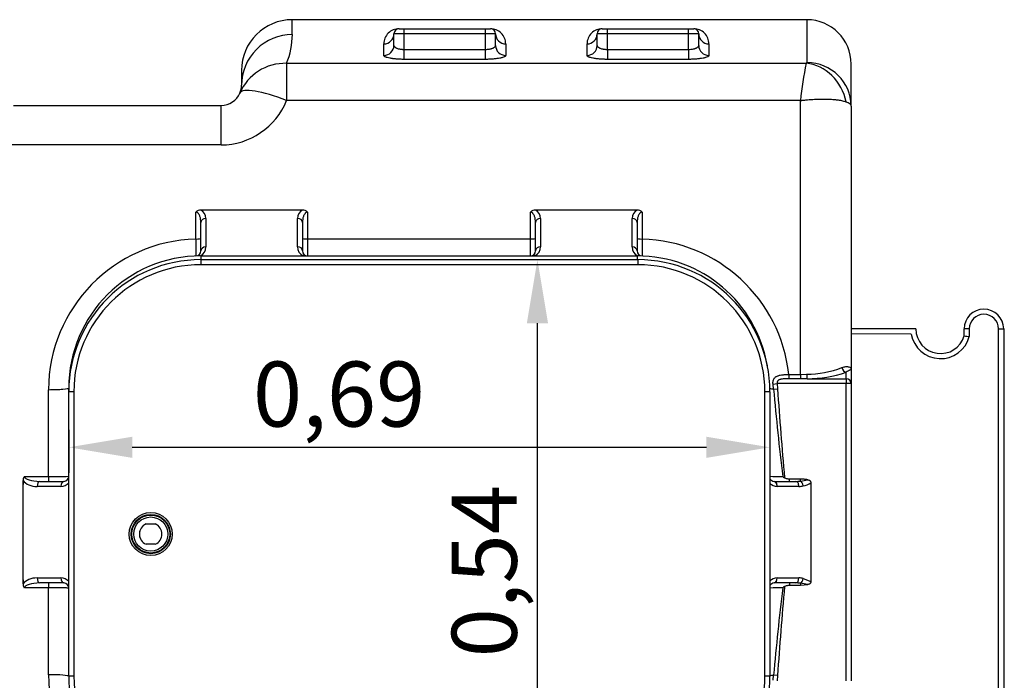
# Model space of a CAD drawing. Units: inches. Extents: x -1 to 120, y 0 to 831.
# Drawn here: x 115 to 116, y 828 to 829 of the extents above; entities that cross this region are included whole.
import ezdxf

# ---------------------------------------------------------------- set-up
doc = ezdxf.new("R2010")
doc.units = ezdxf.units.IN
doc.layers.add('-kontuur', color=7, linetype='Continuous')
doc.layers.add('-mõõt', color=7, linetype='Continuous', lineweight=0)
doc.styles.add('la', font='times.ttf')
doc.dimstyles.new('1-25', dxfattribs={"dimtxt": 0.064, "dimasz": 0.0625, "dimexe": 0.025, "dimexo": 0.0375, "dimgap": 0.0125, "dimtad": 1, "dimzin": 9, "dimtxsty": 'la', "dimcen": 6.25, "dimdle": 0.01, "dimazin": 0, "dimtfac": 1, "dimtmove": 0, "dimatfit": 3, "dimldrblk": 'OBLIQUE', "dimfxl": 0.025, "dimarcsym": 0})

# ---------------------------------------------------------------- blocks, each defined once
blk = doc.blocks.new('SE5')
at = {"layer": '-kontuur', "color": 7, "linetype": 'Continuous', "ltscale": 25.4}
for p, q in [((217.404, 526.6), (217.404, 528.065)), ((268.034, 528.065), (217.404, 528.065)), ((227.904, 527.171), (236.904, 527.171)), ((227.904, 527.167), (227.904, 527.171)), ((227.904, 527.167), (228.404, 527.167)), ((228.404, 527.167), (236.404, 527.167)), ((228.404, 526.667), (228.404, 527.167)), ((236.404, 527.167), (236.904, 527.167)), ((236.404, 526.667), (236.404, 527.167)), ((236.904, 527.167), (236.904, 527.171)), ((247.904, 527.171), (256.904, 527.171)), ((247.904, 527.171), (247.904, 527.167)), ((247.904, 527.167), (248.404, 527.167)), ((248.404, 527.167), (256.404, 527.167)), ((248.404, 526.667), (248.404, 527.167)), ((256.404, 527.167), (256.904, 527.167)), ((256.404, 526.667), (256.404, 527.167)), ((256.904, 527.171), (256.904, 527.167)), ((268.034, 528.065), (268.034, 523.842)), ((228.404, 526.667), (227.404, 526.667)), ((227.404, 525.533), (227.404, 526.667)), ((236.404, 526.667), (228.404, 526.667)), ((228.404, 525.142), (228.404, 526.667)), ((237.404, 526.667), (236.404, 526.667)), ((236.404, 525.142), (236.404, 526.667)), ((237.404, 525.533), (237.404, 526.667)), ((248.404, 526.667), (247.404, 526.667)), ((247.404, 525.533), (247.404, 526.667)), ((256.404, 526.667), (248.404, 526.667)), ((248.404, 525.142), (248.404, 526.667)), ((257.404, 526.667), (256.404, 526.667)), ((256.404, 525.142), (256.404, 526.667)), ((257.404, 525.533), (257.404, 526.667)), ((226.404, 524.55), (226.404, 525.679)), ((238.404, 525.679), (238.404, 524.55)), ((246.404, 524.55), (246.404, 525.679)), ((258.404, 525.679), (258.404, 524.55)), ((228.404, 525.142), (236.404, 525.142)), ((228.404, 524.162), (228.404, 525.142)), ((236.404, 524.162), (236.404, 525.142)), ((248.404, 525.142), (256.404, 525.142)), ((248.404, 525.142), (248.404, 524.162)), ((256.404, 525.142), (256.404, 524.162)), ((216.84, 523.777), (267.97, 523.777)), ((216.84, 523.777), (216.84, 520.11)), ((236.404, 524.162), (228.404, 524.162)), ((256.404, 524.162), (248.404, 524.162)), ((272.404, 519.564), (272.404, 523.695)), ((212.404, 523.065), (212.404, 521.637)), ((189.951, 519.637), (210.404, 519.637)), ((210.404, 515.736), (210.404, 519.637)), ((267.404, 520.11), (216.84, 520.11)), ((267.404, 493.162), (267.404, 520.11)), ((272.404, 519.564), (272.404, 493.664)), ((210.404, 515.736), (189.533, 515.736)), ((207.904, 506.48), (207.904, 509.134)), ((218.418, 509.321), (208.391, 509.321)), ((218.904, 509.134), (218.904, 506.488)), ((240.836, 506.488), (240.836, 509.134)), ((251.35, 509.321), (241.323, 509.321)), ((251.836, 509.134), (251.836, 506.48)), ((208.404, 505.312), (208.404, 508.122)), ((208.904, 508.517), (208.904, 505.706)), ((217.904, 505.716), (217.904, 508.517)), ((218.404, 508.122), (218.404, 505.321)), ((241.336, 505.321), (241.336, 508.122)), ((241.836, 508.517), (241.836, 505.716)), ((250.836, 505.706), (250.836, 508.517)), ((251.336, 508.122), (251.336, 505.312)), ((218.904, 506.488), (240.836, 506.488)), ((218.904, 506.488), (218.904, 504.821)), ((240.836, 504.821), (240.836, 506.488)), ((208.404, 504.821), (251.336, 504.821)), ((208.404, 504.821), (208.404, 504.452)), ((208.404, 504.452), (251.404, 504.452)), ((208.404, 504.452), (208.404, 503.952)), ((251.404, 503.952), (208.404, 503.952)), ((251.336, 504.821), (251.336, 504.452)), ((251.404, 504.452), (251.404, 503.952)), ((283.524, 496.953), (283.524, 497.637)), ((284.024, 497.637), (283.524, 497.637)), ((284.024, 497.637), (284.024, 496.885)), ((286.908, 457.637), (286.908, 497.637)), ((286.908, 497.637), (287.408, 497.637)), ((287.408, 497.637), (287.408, 457.637)), ((271.904, 492.736), (271.904, 493.37)), ((272.404, 493.664), (272.404, 492.253)), ((264.713, 492.213), (265.117, 492.253)), ((271.904, 492.253), (265.117, 492.253)), ((265.117, 492.253), (265.158, 491.746)), ((266.259, 493.162), (267.404, 493.162)), ((266.259, 493.162), (266.259, 492.73)), ((267.404, 492.73), (266.259, 492.73)), ((267.404, 493.162), (268.011, 493.174)), ((267.404, 493.162), (267.404, 492.73)), ((268.072, 492.736), (267.404, 492.73)), ((268.072, 492.736), (271.904, 492.736)), ((271.904, 492.736), (271.904, 492.253)), ((271.904, 463.02), (271.904, 492.253)), ((272.404, 492.253), (271.904, 492.253)), ((272.404, 492.253), (272.404, 463.02)), ((193.404, 483.121), (193.404, 491.659)), ((195.404, 491.452), (195.404, 491.821)), ((195.404, 491.821), (195.409, 491.821)), ((195.404, 463.452), (195.404, 491.452)), ((195.904, 491.452), (195.404, 491.452)), ((195.904, 491.452), (195.904, 463.452)), ((263.904, 463.452), (263.904, 491.452)), ((264.404, 491.452), (263.904, 491.452)), ((264.404, 491.452), (264.404, 463.452)), ((264.765, 491.721), (264.713, 492.213)), ((264.765, 491.721), (265.158, 491.746)), ((190.904, 472.637), (190.904, 482.637)), ((191.031, 483.121), (193.404, 483.121)), ((192.565, 482.637), (194.904, 482.637)), ((193.404, 483.121), (193.404, 482.637)), ((264.827, 482.637), (264.836, 482.637)), ((264.836, 482.637), (266.968, 482.637)), ((266.336, 482.637), (266.336, 482.855)), ((267.404, 482.855), (266.336, 482.855)), ((267.404, 482.66), (267.404, 482.855)), ((267.404, 482.66), (268.124, 482.792)), ((194.631, 482.137), (192.292, 482.137)), ((265.122, 482.137), (265.104, 482.137)), ((267.254, 482.137), (265.122, 482.137)), ((268.433, 482.492), (268.433, 472.781)), ((202.404, 477.153), (202.404, 477.749)), ((203.005, 478.451), (203.921, 478.451)), ((203.921, 476.451), (203.005, 476.451)), ((192.292, 473.137), (194.631, 473.137)), ((265.104, 473.136), (265.122, 473.137)), ((265.122, 473.137), (267.254, 473.137)), ((267.69, 473.089), (268.433, 472.781)), ((193.404, 472.152), (191.031, 472.152)), ((194.904, 472.637), (192.565, 472.637)), ((193.404, 472.637), (193.404, 472.152)), ((193.404, 463.614), (193.404, 472.152)), ((264.836, 472.637), (264.827, 472.637)), ((266.968, 472.637), (264.836, 472.637)), ((266.336, 472.637), (266.336, 472.419)), ((266.336, 472.419), (267.404, 472.419)), ((267.404, 472.613), (267.404, 472.419)), ((267.404, 472.419), (268.124, 472.481)), ((195.904, 463.452), (195.404, 463.452)), ((264.404, 463.452), (263.904, 463.452)), ((264.714, 463.06), (264.765, 463.552)), ((265.158, 463.527), (264.765, 463.552)), ((265.158, 463.527), (265.117, 463.02))]:
    blk.add_line(p, q, dxfattribs=at)
for radius in [2.119, 1.931, 1.866, 1.678]:
    blk.add_circle((203.472, 477.452), radius, dxfattribs=at)
for centre, radius, start, end in [((217.404, 523.065), 5, 90, 180), ((227.9, 525.675), 1.496, 89.8549, 179.85934), ((227.904, 526.667), 0.5, 90, 180), ((236.908, 525.675), 1.496, 0.14068, 90.14508), ((236.904, 526.667), 0.5, 0, 90), ((247.9, 525.675), 1.496, 89.8549, 179.85934), ((247.904, 526.667), 0.5, 90, 180), ((256.908, 525.675), 1.496, 0.14068, 90.14508), ((256.904, 526.667), 0.5, 0, 90), ((268.034, 523.695), 4.37, 0, 90), ((210.067, 526.598), 7.338, 337.38993, 0.01753), ((311.219, 515.231), 44.085, 168.8227, 173.64586), ((210.404, 521.637), 2, 336.84363, 360), ((210.404, 521.637), 2, 270, 336.84363), ((210.344, 522.748), 7.011, 270.49302, 337.9025), ((208.375, 508.635), 0.686, 88.72007, 133.34654), ((207.992, 508.501), 0.912, 1.01525, 64.10265), ((218.818, 508.5), 0.914, 115.95196, 178.93014), ((218.433, 508.635), 0.686, 46.65521, 91.27819), ((241.307, 508.635), 0.686, 88.72007, 133.34654), ((240.924, 508.501), 0.912, 1.01525, 64.10265), ((251.75, 508.5), 0.914, 115.95196, 178.93014), ((251.365, 508.635), 0.686, 46.65521, 91.27819), ((208.315, 491.575), 14.911, 91.57803, 179.67462), ((398.745, 507.765), 190.845, 180.38594, 180.8866), ((251.414, 491.554), 14.932, 6.18236, 88.37938), ((207.904, 505.312), 0.5, 272.12255, 360), ((207.904, 505.706), 1, 297.70099, 360), ((218.904, 505.716), 1, 180, 243.45717), ((218.904, 505.321), 0.5, 180, 270), ((240.836, 505.321), 0.5, 270, 360), ((240.836, 505.716), 1, 296.54283, 360), ((251.836, 505.706), 1, 180, 242.29901), ((251.836, 505.312), 0.5, 180, 267.87745), ((208.404, 491.821), 13, 90, 180), ((208.404, 491.452), 13, 90, 180), ((208.404, 491.452), 12.5, 90, 180), ((251.336, 491.821), 13, 9.61455, 90), ((251.404, 491.452), 13, 0, 90), ((251.404, 491.452), 12.5, 0, 90), ((285.466, 497.637), 1.942, 0, 180), ((285.466, 497.637), 1.442, 0, 180), ((281.195, 497.637), 2.927, 189.90469, 345.12418), ((281.195, 497.637), 2.427, 180, 343.65428), ((289.119, 535.999), 39.444, 261.84528, 262.57834), ((267.903, 503.399), 10.226, 270.60705, 290.5667), ((268.057, 504.729), 11.993, 270.07164, 288.71114), ((525.227, 514.634), 261.468, 185.02738, 186.92212), ((191.463, 482.758), 0.564, 140.06657, 184.5329), ((77.964, 477.631), 113.051, 2.53783, 2.57703), ((193.911, 545.408), 62.29, 269.53365, 271.37344), ((194.904, 483.137), 0.5, 270, 360), ((265.383, 517.262), 34.142, 268.31182, 270.47214), ((264.836, 483.137), 0.5, 210.23129, 268.97165), ((268.692, 486.798), 4.762, 230.52986, 233.30976), ((194.631, 483.137), 1, 270, 320.62083), ((265.122, 483.137), 1, 224.09189, 268.97165), ((267.159, 484.517), 2.393, 282.84416, 302.17665), ((203.463, 477.451), 1.1, 114.61998, 245.38002), ((203.463, 477.451), 1.1, 294.61998, 65.38002), ((194.631, 472.137), 1, 39.37917, 90), ((265.122, 472.137), 1, 91.02835, 135.90811), ((191.455, 472.512), 0.557, 175.13412, 220.26642), ((77.964, 477.642), 113.051, 357.42297, 357.46217), ((194.904, 472.137), 0.5, 0, 90), ((265.41, 435.627), 36.526, 89.60063, 91.59002), ((264.836, 472.137), 0.5, 91.02835, 149.76871), ((525.227, 440.639), 261.468, 173.07788, 174.97262), ((268.666, 468.509), 4.719, 126.67768, 129.48269), ((266.835, 467.466), 5.178, 75.58656, 83.68647), ((208.31, 463.694), 14.906, 180.30808, 268.43928), ((208.404, 463.452), 13, 180, 270), ((208.404, 463.452), 12.5, 180, 270), ((251.404, 463.452), 13, 270, 360), ((251.404, 463.452), 12.5, 270, 360)]:
    blk.add_arc(centre, radius, start, end, dxfattribs=at)
for centre, major_axis, ratio, start_param, end_param in [((217.404, 521.637), (5, 0), 0.992677, 1.570796, 3.141593), ((226.404, 526.667), (-1, 0), 0.98807, 1.570796, 3.141593), ((238.404, 526.667), (-1, 0), 0.98807, 0, 1.570796), ((246.404, 526.667), (-1, 0), 0.98807, 1.570796, 3.141593), ((258.404, 526.667), (1, 0), 0.98807, 3.141593, 4.712389), ((226.404, 525.533), (-1, 0), 0.98243, 1.570796, 3.141593), ((238.404, 525.533), (-1, 0), 0.98243, 0, 1.570796), ((246.404, 525.533), (1, 0), 0.98243, 4.712389, 6.283185), ((258.404, 525.533), (-1, 0), 0.98243, 0, 1.570796), ((216.84, 518.884), (4.597, -1.966), 0.974786, 1.9658, 3.141593), ((267.97, 519.5), (1.85, -3.959), 0.895433, 1.286384, 2.660642), ((268.034, 519.564), (-4.37, 0), 0.978886, 3.141593, 4.712389), ((216.84, 518.884), (4.597, -1.966), 0.226527, 1.66738, 3.141593), ((208.904, 508.122), (-0.5, 0), 0.789201, 4.712389, 6.283185), ((217.904, 508.122), (-0.5, 0), 0.789201, 3.141593, 4.712389), ((241.836, 508.122), (-0.5, 0), 0.789201, 4.712389, 6.283185), ((250.836, 508.122), (0.5, 0), 0.789201, 0, 1.570796), ((207.904, 506.563), (0.5, 0), 0.166531, 4.712389, 6.283185), ((218.904, 506.571), (0.5, 0), 0.166578, 3.141593, 4.712389), ((240.836, 506.571), (-0.5, 0), 0.166578, 1.570796, 3.141593), ((251.836, 506.563), (-0.5, 0), 0.166531, 0, 1.570796), ((208.904, 505.312), (-0.5, 0), 0.789201, 4.712389, 6.283185), ((217.904, 505.321), (-0.5, 0), 0.789201, 3.141593, 4.712389), ((241.836, 505.321), (-0.5, 0), 0.789201, 4.712389, 6.283185), ((250.836, 505.312), (0.5, 0), 0.789201, 0, 1.570796), ((271.904, 493.853), (-0.183, 0.465), 0.806717, 1.319516, 2.688242), ((268.072, 493.219), (0.017, -0.5), 0.124781, 4.797415, 6.019275), ((271.904, 492.253), (0.5, 0), 0.965926, 0, 1.570796), ((193.404, 491.821), (-2, 0), 0.080962, 1.570796, 3.141593), ((266.336, 491.821), (-2, 0), 0.080962, 0.253365, 0.66696), ((245.102, 477.637), (0, -173.2), 0.31305, 4.683517, 4.741261), ((192.292, 483.137), (1.535, 0), 0.651597, 3.578054, 4.712389), ((192.565, 483.137), (-1.535, 0), 0.325798, 0.031669, 1.570796), ((192.565, 482.137), (0, 0.5), 0.545929, 0, 1.570796), ((194.904, 482.137), (0, 0.5), 0.545929, 0, 1.570796), ((264.818, 482.137), (-0.009, -0.5), 0.572388, 1.58107, 3.141593), ((264.836, 482.137), (0, -0.5), 0.57245, 1.570796, 3.141593), ((266.968, 483.137), (-1.432, 0), 0.34908, 1.570796, 1.880378), ((266.968, 482.137), (0, -0.5), 0.57245, 1.570796, 3.141593), ((267.404, 482.184), (0.109, -0.488), 0.563088, 1.445705, 2.764025), ((267.254, 483.137), (1.432, 0), 0.698161, 4.712389, 5.021971), ((192.292, 472.137), (-1.535, 0), 0.651597, 4.712389, 5.846724), ((192.565, 473.137), (0, -0.5), 0.545929, 4.712389, 6.283185), ((194.904, 473.137), (0, -0.5), 0.545929, 4.712389, 6.283185), ((264.818, 473.136), (-0.009, 0.5), 0.572388, 3.141593, 4.702115), ((264.836, 473.137), (0, 0.5), 0.57245, 3.141593, 4.712389), ((266.968, 473.137), (0, 0.5), 0.57245, 3.141593, 4.712389), ((267.254, 472.137), (-1.432, 0), 0.698161, 4.402807, 4.712389), ((267.404, 473.089), (0.109, 0.488), 0.563088, 3.519161, 4.83748), ((192.565, 472.137), (1.535, 0), 0.325798, 1.570796, 3.109924), ((266.968, 472.137), (1.432, 0), 0.34908, 1.261215, 1.570796), ((193.404, 463.452), (-2, 0), 0.080962, 3.141593, 4.712389), ((266.336, 463.452), (-2, 0), 0.080962, 5.616225, 6.021673)]:
    blk.add_ellipse(centre, major_axis=major_axis, ratio=ratio, start_param=start_param, end_param=end_param, dxfattribs=at)
for points, knots in [([(227.404, 525.533), (227.404, 525.509), (227.41, 525.485), (227.428, 525.449), (227.436, 525.437), (227.454, 525.413), (227.464, 525.402), (227.5, 525.367), (227.529, 525.345), (227.581, 525.313), (227.6, 525.303), (227.64, 525.283), (227.662, 525.273), (227.73, 525.245), (227.78, 525.229), (227.861, 525.206), (227.889, 525.199), (227.948, 525.186), (227.978, 525.18), (228.07, 525.164), (228.134, 525.156), (228.234, 525.148), (228.268, 525.146), (228.336, 525.143), (228.37, 525.142), (228.404, 525.142)], [0, 0, 0, 0, 0.125, 0.125, 0.1875, 0.1875, 0.25, 0.25, 0.375, 0.375, 0.4375, 0.4375, 0.5, 0.5, 0.625, 0.625, 0.6875, 0.6875, 0.75, 0.75, 0.875, 0.875, 0.9375, 0.9375, 1, 1, 1, 1]), ([(236.404, 525.142), (236.473, 525.142), (236.54, 525.145), (236.639, 525.153), (236.672, 525.157), (236.736, 525.165), (236.768, 525.17), (236.86, 525.185), (236.918, 525.198), (237, 525.221), (237.027, 525.229), (237.077, 525.246), (237.101, 525.255), (237.146, 525.273), (237.167, 525.283), (237.208, 525.303), (237.227, 525.313), (237.279, 525.345), (237.308, 525.367), (237.356, 525.413), (237.374, 525.437), (237.398, 525.485), (237.404, 525.509), (237.404, 525.533)], [0, 0, 0, 0, 0.125, 0.125, 0.1875, 0.1875, 0.25, 0.25, 0.375, 0.375, 0.4375, 0.4375, 0.5, 0.5, 0.5625, 0.5625, 0.625, 0.625, 0.75, 0.75, 0.875, 0.875, 1, 1, 1, 1]), ([(247.404, 525.533), (247.404, 525.509), (247.41, 525.485), (247.428, 525.449), (247.436, 525.437), (247.454, 525.413), (247.464, 525.402), (247.5, 525.367), (247.529, 525.345), (247.581, 525.313), (247.6, 525.303), (247.64, 525.283), (247.662, 525.273), (247.73, 525.245), (247.78, 525.229), (247.861, 525.206), (247.889, 525.199), (247.948, 525.186), (247.978, 525.18), (248.07, 525.164), (248.134, 525.156), (248.234, 525.148), (248.268, 525.146), (248.336, 525.143), (248.37, 525.142), (248.404, 525.142)], [0, 0, 0, 0, 0.125, 0.125, 0.1875, 0.1875, 0.25, 0.25, 0.375, 0.375, 0.4375, 0.4375, 0.5, 0.5, 0.625, 0.625, 0.6875, 0.6875, 0.75, 0.75, 0.875, 0.875, 0.9375, 0.9375, 1, 1, 1, 1]), ([(256.404, 525.142), (256.473, 525.142), (256.54, 525.145), (256.639, 525.153), (256.672, 525.157), (256.736, 525.165), (256.768, 525.17), (256.86, 525.185), (256.918, 525.198), (257, 525.221), (257.027, 525.229), (257.077, 525.246), (257.101, 525.255), (257.146, 525.273), (257.167, 525.283), (257.208, 525.303), (257.227, 525.313), (257.279, 525.345), (257.308, 525.367), (257.356, 525.413), (257.374, 525.437), (257.398, 525.485), (257.404, 525.509), (257.404, 525.533)], [0, 0, 0, 0, 0.125, 0.125, 0.1875, 0.1875, 0.25, 0.25, 0.375, 0.375, 0.4375, 0.4375, 0.5, 0.5, 0.5625, 0.5625, 0.625, 0.625, 0.75, 0.75, 0.875, 0.875, 1, 1, 1, 1]), ([(228.404, 524.162), (228.271, 524.162), (228.141, 524.165), (227.948, 524.172), (227.884, 524.175), (227.758, 524.183), (227.695, 524.188), (227.513, 524.203), (227.398, 524.215), (227.262, 524.233), (227.235, 524.237), (227.182, 524.245), (227.156, 524.249), (227.08, 524.261), (227.032, 524.27), (226.894, 524.297), (226.812, 524.317), (226.702, 524.349), (226.669, 524.36), (226.608, 524.382), (226.553, 524.405), (226.509, 524.428), (226.471, 524.452), (226.455, 524.464), (226.417, 524.501), (226.404, 524.526), (226.404, 524.55)], [0, 0, 0, 0, 0.125, 0.125, 0.1875, 0.1875, 0.25, 0.25, 0.375, 0.375, 0.40625, 0.40625, 0.4375, 0.4375, 0.5, 0.5, 0.625, 0.625, 0.6875, 0.6875, 0.75, 0.8125, 0.8125, 0.875, 0.875, 1, 1, 1, 1]), ([(238.404, 524.55), (238.404, 524.526), (238.391, 524.501), (238.354, 524.465), (238.338, 524.453), (238.301, 524.429), (238.279, 524.417), (238.204, 524.382), (238.143, 524.36), (238.035, 524.328), (237.997, 524.318), (237.913, 524.298), (237.869, 524.288), (237.732, 524.261), (237.631, 524.244), (237.468, 524.223), (237.411, 524.216), (237.295, 524.203), (237.177, 524.192), (237.054, 524.183), (236.928, 524.176), (236.864, 524.172), (236.669, 524.165), (236.537, 524.162), (236.404, 524.162)], [0, 0, 0, 0, 0.125, 0.125, 0.1875, 0.1875, 0.25, 0.25, 0.375, 0.375, 0.4375, 0.4375, 0.5, 0.5, 0.625, 0.625, 0.6875, 0.6875, 0.75, 0.8125, 0.8125, 0.875, 0.875, 1, 1, 1, 1]), ([(248.404, 524.162), (248.271, 524.162), (248.141, 524.165), (247.948, 524.172), (247.884, 524.175), (247.758, 524.183), (247.695, 524.188), (247.513, 524.203), (247.398, 524.215), (247.262, 524.233), (247.235, 524.237), (247.182, 524.245), (247.156, 524.249), (247.08, 524.261), (247.032, 524.27), (246.894, 524.297), (246.812, 524.317), (246.702, 524.349), (246.669, 524.36), (246.608, 524.382), (246.553, 524.405), (246.509, 524.428), (246.471, 524.452), (246.455, 524.464), (246.417, 524.501), (246.404, 524.526), (246.404, 524.55)], [0, 0, 0, 0, 0.125, 0.125, 0.1875, 0.1875, 0.25, 0.25, 0.375, 0.375, 0.40625, 0.40625, 0.4375, 0.4375, 0.5, 0.5, 0.625, 0.625, 0.6875, 0.6875, 0.75, 0.8125, 0.8125, 0.875, 0.875, 1, 1, 1, 1]), ([(258.404, 524.55), (258.404, 524.526), (258.391, 524.501), (258.354, 524.465), (258.338, 524.453), (258.301, 524.429), (258.279, 524.417), (258.204, 524.382), (258.143, 524.36), (258.035, 524.328), (257.997, 524.318), (257.913, 524.298), (257.869, 524.288), (257.732, 524.261), (257.631, 524.244), (257.468, 524.223), (257.411, 524.216), (257.295, 524.203), (257.177, 524.192), (257.054, 524.183), (256.928, 524.176), (256.864, 524.172), (256.669, 524.165), (256.537, 524.162), (256.404, 524.162)], [0, 0, 0, 0, 0.125, 0.125, 0.1875, 0.1875, 0.25, 0.25, 0.375, 0.375, 0.4375, 0.4375, 0.5, 0.5, 0.625, 0.625, 0.6875, 0.6875, 0.75, 0.8125, 0.8125, 0.875, 0.875, 1, 1, 1, 1]), ([(267.97, 523.777), (267.991, 523.787), (268.007, 523.798), (268.029, 523.819), (268.034, 523.831), (268.034, 523.842)], [0, 0, 0, 0, 0.5, 0.5, 1, 1, 1, 1]), ([(267.404, 520.11), (267.419, 520.112), (267.433, 520.114), (267.462, 520.117), (267.506, 520.123), (267.55, 520.128), (267.637, 520.138), (267.696, 520.145), (267.87, 520.164), (267.986, 520.175), (268.331, 520.206), (268.557, 520.223), (269, 520.247), (269.217, 520.255), (269.483, 520.259), (269.536, 520.26), (269.641, 520.261), (269.693, 520.261), (269.847, 520.26), (269.947, 520.258), (270.242, 520.25), (270.429, 520.239), (270.696, 520.218), (270.783, 520.209), (270.909, 520.195), (270.951, 520.19), (271.032, 520.179), (271.072, 520.174), (271.267, 520.145), (271.41, 520.117), (271.67, 520.054), (271.788, 520.019), (271.891, 519.979)], [0, 0, 0, 0, 0.007813, 0.007813, 0.015625, 0.03125, 0.03125, 0.0625, 0.0625, 0.125, 0.125, 0.25, 0.25, 0.375, 0.375, 0.40625, 0.40625, 0.4375, 0.4375, 0.5, 0.5, 0.625, 0.625, 0.6875, 0.6875, 0.71875, 0.71875, 0.75, 0.75, 0.875, 0.875, 1, 1, 1, 1]), ([(272.404, 519.564), (272.404, 519.6), (272.393, 519.636), (272.35, 519.707), (272.318, 519.742), (272.232, 519.812), (272.179, 519.846), (272.05, 519.914), (271.976, 519.947), (271.891, 519.979)], [0, 0, 0, 0, 0.25, 0.25, 0.5, 0.5, 0.75, 0.75, 1, 1, 1, 1]), ([(208.404, 508.122), (208.404, 508.22), (208.397, 508.316), (208.369, 508.508), (208.347, 508.604), (208.299, 508.744), (208.28, 508.791), (208.236, 508.881), (208.21, 508.926), (208.163, 508.988), (208.147, 509.008), (208.109, 509.046), (208.089, 509.064), (208.043, 509.095), (208.018, 509.109), (207.964, 509.128), (207.934, 509.134), (207.904, 509.134)], [0, 0, 0, 0, 0.25, 0.25, 0.5, 0.5, 0.625, 0.625, 0.75, 0.75, 0.8125, 0.8125, 0.875, 0.875, 0.9375, 0.9375, 1, 1, 1, 1]), ([(218.904, 509.134), (218.889, 509.134), (218.874, 509.133), (218.845, 509.127), (218.831, 509.123), (218.79, 509.109), (218.765, 509.095), (218.719, 509.063), (218.699, 509.045), (218.662, 509.007), (218.645, 508.987), (218.598, 508.925), (218.572, 508.881), (218.528, 508.79), (218.509, 508.744), (218.461, 508.603), (218.44, 508.508), (218.411, 508.316), (218.404, 508.22), (218.404, 508.122)], [0, 0, 0, 0, 0.03125, 0.03125, 0.0625, 0.0625, 0.125, 0.125, 0.1875, 0.1875, 0.25, 0.25, 0.375, 0.375, 0.5, 0.5, 0.75, 0.75, 1, 1, 1, 1]), ([(241.336, 508.122), (241.336, 508.22), (241.329, 508.316), (241.301, 508.508), (241.279, 508.604), (241.231, 508.744), (241.212, 508.791), (241.168, 508.881), (241.142, 508.926), (241.095, 508.988), (241.079, 509.008), (241.041, 509.046), (241.021, 509.064), (240.975, 509.095), (240.95, 509.109), (240.896, 509.128), (240.866, 509.134), (240.836, 509.134)], [0, 0, 0, 0, 0.25, 0.25, 0.5, 0.5, 0.625, 0.625, 0.75, 0.75, 0.8125, 0.8125, 0.875, 0.875, 0.9375, 0.9375, 1, 1, 1, 1]), ([(251.836, 509.134), (251.821, 509.134), (251.806, 509.133), (251.777, 509.127), (251.763, 509.123), (251.722, 509.109), (251.697, 509.095), (251.651, 509.063), (251.631, 509.045), (251.594, 509.007), (251.577, 508.987), (251.53, 508.925), (251.504, 508.881), (251.46, 508.79), (251.441, 508.744), (251.393, 508.603), (251.372, 508.508), (251.343, 508.316), (251.336, 508.22), (251.336, 508.122)], [0, 0, 0, 0, 0.03125, 0.03125, 0.0625, 0.0625, 0.125, 0.125, 0.1875, 0.1875, 0.25, 0.25, 0.375, 0.375, 0.5, 0.5, 0.75, 0.75, 1, 1, 1, 1]), ([(251.836, 506.48), (251.835, 506.363), (251.834, 506.25), (251.833, 506.086), (251.832, 506.032), (251.831, 505.926), (251.831, 505.873), (251.829, 505.72), (251.828, 505.624), (251.827, 505.49), (251.826, 505.446), (251.825, 505.363), (251.825, 505.323), (251.824, 505.209), (251.823, 505.142), (251.822, 505.054), (251.821, 505.027), (251.821, 504.977), (251.82, 504.954), (251.82, 504.894), (251.819, 504.864), (251.818, 504.833), (251.818, 504.825), (251.818, 504.815), (251.818, 504.812), (251.818, 504.812)], [0, 0, 0, 0, 0.125, 0.125, 0.1875, 0.1875, 0.25, 0.25, 0.375, 0.375, 0.4375, 0.4375, 0.5, 0.5, 0.625, 0.625, 0.6875, 0.6875, 0.75, 0.75, 0.875, 0.875, 0.9375, 0.9375, 1, 1, 1, 1]), ([(271.495, 493.826), (271.566, 493.857), (271.634, 493.88), (271.762, 493.913), (271.823, 493.923), (271.937, 493.933), (271.99, 493.932), (272.087, 493.923), (272.13, 493.914), (272.246, 493.878), (272.305, 493.843), (272.365, 493.78), (272.379, 493.757), (272.394, 493.723), (272.398, 493.711), (272.402, 493.693), (272.403, 493.688), (272.404, 493.676), (272.404, 493.67), (272.404, 493.664)], [0, 0, 0, 0, 0.125, 0.125, 0.25, 0.25, 0.375, 0.375, 0.5, 0.5, 0.75, 0.75, 0.875, 0.875, 0.9375, 0.9375, 0.96875, 0.96875, 1, 1, 1, 1]), ([(272.404, 493.664), (272.404, 493.66), (272.402, 493.656), (272.391, 493.647), (272.383, 493.642), (272.352, 493.626), (272.321, 493.613), (272.258, 493.584), (272.234, 493.573), (272.182, 493.547), (272.153, 493.532), (272.058, 493.479), (271.986, 493.434), (271.904, 493.37)], [0, 0, 0, 0, 0.125, 0.125, 0.25, 0.25, 0.5, 0.5, 0.625, 0.625, 0.75, 0.75, 1, 1, 1, 1]), ([(264.713, 492.213), (264.708, 492.263), (264.705, 492.312), (264.706, 492.384), (264.708, 492.408), (264.712, 492.456), (264.715, 492.479), (264.723, 492.524), (264.728, 492.546), (264.739, 492.588), (264.746, 492.609), (264.768, 492.669), (264.785, 492.706), (264.816, 492.757), (264.828, 492.773), (264.851, 492.804), (264.863, 492.819), (264.902, 492.86), (264.931, 492.885), (264.992, 492.93), (265.025, 492.951), (265.095, 492.987), (265.131, 493.003), (265.207, 493.031), (265.246, 493.043), (265.327, 493.066), (265.37, 493.076), (265.499, 493.102), (265.589, 493.115), (265.727, 493.131), (265.774, 493.135), (265.869, 493.143), (265.917, 493.146), (266.063, 493.155), (266.161, 493.159), (266.259, 493.162)], [0, 0, 0, 0, 0.0625, 0.0625, 0.09375, 0.09375, 0.125, 0.125, 0.15625, 0.15625, 0.1875, 0.1875, 0.25, 0.25, 0.28125, 0.28125, 0.3125, 0.3125, 0.375, 0.375, 0.4375, 0.4375, 0.5, 0.5, 0.5625, 0.5625, 0.625, 0.625, 0.75, 0.75, 0.8125, 0.8125, 0.875, 0.875, 1, 1, 1, 1]), ([(266.259, 492.73), (266.136, 492.73), (266.014, 492.728), (265.833, 492.719), (265.773, 492.715), (265.654, 492.704), (265.594, 492.697), (265.507, 492.681), (265.479, 492.675), (265.422, 492.662), (265.394, 492.654), (265.341, 492.635), (265.315, 492.624), (265.266, 492.599), (265.242, 492.584), (265.21, 492.558), (265.2, 492.549), (265.181, 492.529), (265.172, 492.519), (265.148, 492.485), (265.135, 492.46), (265.121, 492.418), (265.117, 492.404), (265.112, 492.375), (265.11, 492.36), (265.109, 492.33), (265.109, 492.314), (265.112, 492.284), (265.114, 492.268), (265.117, 492.253)], [0, 0, 0, 0, 0.25, 0.25, 0.375, 0.375, 0.5, 0.5, 0.5625, 0.5625, 0.625, 0.625, 0.6875, 0.6875, 0.75, 0.75, 0.78125, 0.78125, 0.8125, 0.8125, 0.875, 0.875, 0.90625, 0.90625, 0.9375, 0.9375, 0.96875, 0.96875, 1, 1, 1, 1]), ([(265.158, 491.746), (265.251, 490.283), (265.358, 488.821), (265.591, 485.899), (265.717, 484.439), (265.847, 482.979)], [0, 0, 0, 0, 0.5, 0.5, 1, 1, 1, 1]), ([(266.336, 482.855), (266.293, 482.855), (266.251, 482.857), (266.166, 482.865), (266.124, 482.872), (266.041, 482.89), (265.999, 482.902), (265.92, 482.934), (265.881, 482.954), (265.847, 482.979)], [0, 0, 0, 0, 0.25, 0.25, 0.5, 0.5, 0.75, 0.75, 1, 1, 1, 1]), ([(268.124, 482.792), (268.004, 482.81), (267.885, 482.825), (267.645, 482.848), (267.525, 482.855), (267.404, 482.855)], [0, 0, 0, 0, 0.5, 0.5, 1, 1, 1, 1]), ([(268.124, 482.792), (268.163, 482.786), (268.202, 482.777), (268.257, 482.756), (268.276, 482.748), (268.31, 482.728), (268.326, 482.717), (268.356, 482.691), (268.37, 482.676), (268.393, 482.644), (268.403, 482.627), (268.426, 482.572), (268.433, 482.532), (268.433, 482.492)], [0, 0, 0, 0, 0.25, 0.25, 0.375, 0.375, 0.5, 0.5, 0.625, 0.625, 0.75, 0.75, 1, 1, 1, 1]), ([(195.404, 472.137), (195.404, 472.138), (195.391, 472.139), (195.353, 472.14), (195.337, 472.141), (195.299, 472.142), (195.277, 472.142), (195.202, 472.144), (195.141, 472.145), (195.032, 472.146), (194.993, 472.146), (194.909, 472.147), (194.865, 472.147), (194.727, 472.149), (194.626, 472.149), (194.462, 472.15), (194.406, 472.15), (194.29, 472.151), (194.173, 472.151), (194.05, 472.152), (193.925, 472.152), (193.861, 472.152), (193.667, 472.152), (193.536, 472.152), (193.404, 472.152)], [0, 0, 0, 0, 0.125, 0.125, 0.1875, 0.1875, 0.25, 0.25, 0.375, 0.375, 0.4375, 0.4375, 0.5, 0.5, 0.625, 0.625, 0.6875, 0.6875, 0.75, 0.8125, 0.8125, 0.875, 0.875, 1, 1, 1, 1]), ([(265.847, 472.294), (265.717, 470.834), (265.591, 469.374), (265.358, 466.452), (265.251, 464.99), (265.158, 463.527)], [0, 0, 0, 0, 0.5, 0.5, 1, 1, 1, 1]), ([(265.847, 472.294), (265.881, 472.32), (265.92, 472.339), (265.999, 472.371), (266.04, 472.383), (266.123, 472.401), (266.166, 472.408), (266.251, 472.417), (266.293, 472.419), (266.336, 472.419)], [0, 0, 0, 0, 0.25, 0.25, 0.5, 0.5, 0.75, 0.75, 1, 1, 1, 1]), ([(268.433, 472.781), (268.433, 472.761), (268.431, 472.742), (268.424, 472.703), (268.418, 472.683), (268.403, 472.647), (268.394, 472.63), (268.37, 472.597), (268.357, 472.583), (268.327, 472.557), (268.31, 472.545), (268.276, 472.525), (268.258, 472.517), (268.202, 472.496), (268.163, 472.487), (268.124, 472.481)], [0, 0, 0, 0, 0.125, 0.125, 0.25, 0.25, 0.375, 0.375, 0.5, 0.5, 0.625, 0.625, 0.75, 0.75, 1, 1, 1, 1])]:
    blk.add_open_spline(points, degree=3, knots=knots, dxfattribs=at)
at = {"ltscale": 25.4}
for points in [[(278.767, 497.637), (272.404, 497.637)], [(278.311, 497.133), (272.404, 497.137)], [(287.408, 477.637), (287.471, 477.637)]]:
    blk.add_lwpolyline(points, dxfattribs=at)
blk = doc.blocks.new('*D9')
at = {"layer": '-mõõt', "color": 0, "linetype": 'Continuous', "lineweight": -2, "ltscale": 25.4, "transparency": 16777216}
for p, q in [((115.28528, 828.28168), (115.28528, 828.23955)), ((115.97528, 828.28168), (115.97528, 828.23955)), ((115.34778, 828.26455), (115.91278, 828.26455))]:
    blk.add_line(p, q, dxfattribs=at)
at = {"layer": '-mõõt', "color": 0, "linetype": 'Continuous', "ltscale": 25.4, "transparency": 16777216}
for points in [[(115.34778, 828.27496), (115.34778, 828.25413), (115.28528, 828.26455)], [(115.91278, 828.27496), (115.91278, 828.25413), (115.97528, 828.26455)]]:
    blk.add_solid(points, dxfattribs=at)
at = {"layer": 'Defpoints', "color": 0, "linetype": 'Continuous', "ltscale": 25.4, "transparency": 16777216}
for p in [(115.28528, 828.31918), (115.97528, 828.31918), (115.97528, 828.26455)]:
    blk.add_point(p, dxfattribs=at)
at = {"layer": '-mõõt', "color": 0, "linetype": 'Continuous', "ltscale": 25.4, "transparency": 16777216, "insert": (115.55133, 828.31691), "char_height": 0.064, "attachment_point": 5, "style": 'la'}
blk.add_mtext('\\A1;0,69', dxfattribs=at)
blk = doc.blocks.new('_Oblique')
at = {"color": 0, "linetype": 'ByBlock', "lineweight": -2}
blk.add_line((-0.5, -0.5), (0.5, 0.5), dxfattribs=at)
blk = doc.blocks.new('*D10')
at = {"layer": '-mõõt', "color": 0, "linetype": 'Continuous', "lineweight": -2, "ltscale": 25.4, "transparency": 16777216}
for p, q in [((115.45278, 828.44918), (115.77152, 828.44918)), ((115.74652, 827.97168), (115.74652, 828.38668)), ((115.45278, 827.90918), (115.77152, 827.90918))]:
    blk.add_line(p, q, dxfattribs=at)
at = {"layer": '-mõõt', "color": 0, "linetype": 'Continuous', "ltscale": 25.4, "transparency": 16777216}
for points in [[(115.7361, 828.38668), (115.75694, 828.38668), (115.74652, 828.44918)], [(115.7361, 827.97168), (115.75694, 827.97168), (115.74652, 827.90918)]]:
    blk.add_solid(points, dxfattribs=at)
at = {"layer": 'Defpoints', "color": 0, "linetype": 'Continuous', "ltscale": 25.4, "transparency": 16777216}
for p in [(115.41528, 828.44918), (115.74652, 828.44918), (115.41528, 827.90918)]:
    blk.add_point(p, dxfattribs=at)
at = {"layer": '-mõõt', "color": 0, "linetype": 'Continuous', "ltscale": 25.4, "transparency": 16777216, "insert": (115.69415, 828.14262), "char_height": 0.064, "attachment_point": 5, "rotation": 90, "style": 'la'}
blk.add_mtext('\\A1;0,54', dxfattribs=at)

msp = doc.modelspace()

# ---------------------------------------------------------------- block references
at = {"layer": '-kontuur', "xscale": 0.01, "yscale": 0.01, "zscale": 0.01}
msp.add_blockref('SE5', (113.33124, 823.40466), dxfattribs=at)

# ---------------------------------------------------------------- dimensions: what is measured, and where the dimension line sits
at = {"layer": '-mõõt', "color": 7, "linetype": 'Continuous', "ltscale": 25.4}
for base, p1, p2, angle, picture, middle in [((115.74652, 828.44918), (115.41528, 827.90918), (115.41528, 828.44918), 90, '*D10', (115.74652, 828.14262)), ((115.97528, 828.26455), (115.28528, 828.31918), (115.97528, 828.31918), 0, '*D9', (115.55133, 828.26455))]:
    dim = msp.add_linear_dim(base=base, p1=p1, p2=p2, angle=angle, text='\\A1;<>', dimstyle='1-25', dxfattribs=at)
    dim.commit()
    dim.dimension.update_dxf_attribs({"geometry": picture, "text_midpoint": middle, "dimtype": 161})

doc.saveas('drawing.dxf')
